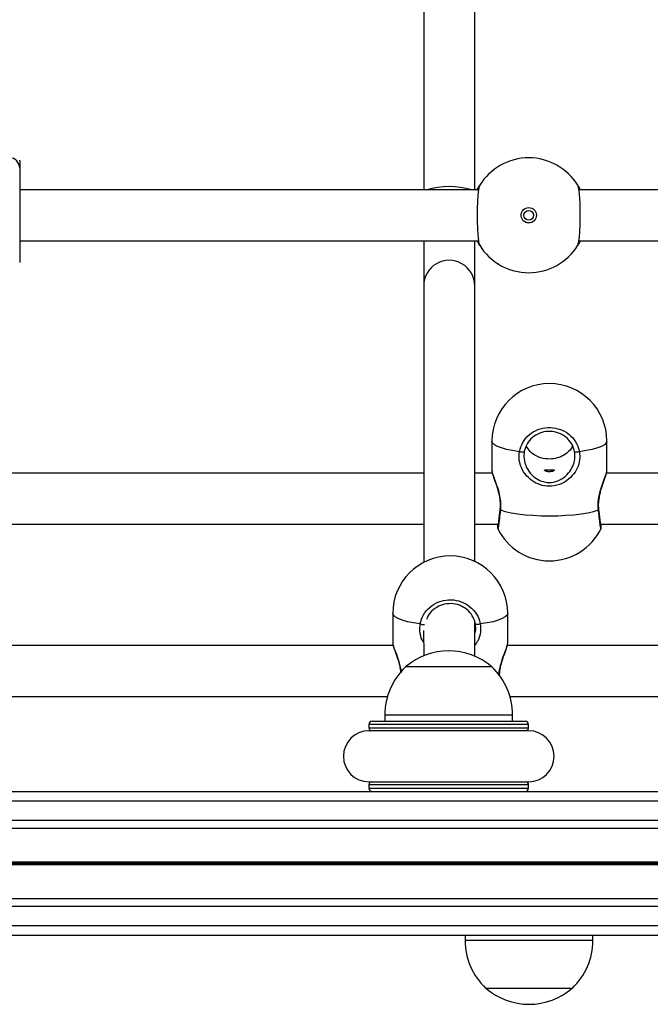
# Model space of a CAD drawing. Units: millimetres. Extents: x 699 to 12113, y 1223 to 11686.
# Drawn here: x 6917 to 7115, y 3926 to 4235 of the extents above; entities that cross this region are included whole.
import ezdxf

# ---------------------------------------------------------------- set-up
doc = ezdxf.new("R2010")
doc.units = ezdxf.units.MM
doc.header["$LTSCALE"] = 100

msp = doc.modelspace()

# ---------------------------------------------------------------- linework, layer by layer
at = {"color": 7, "linetype": 'Continuous', "lineweight": 25}
for p, q in [((7043.64, 4261.4), (7043.64, 4181.4)), ((7059.64, 4181.4), (7059.64, 4261.4)), ((6917.14, 4190.38), (6917.14, 4188.19)), ((6917.14, 4188.19), (6917.14, 4158.6)), ((7067.1, 4188.73), (7067.14, 4188.76)), ((7085.94, 4188.76), (7085.97, 4188.74)), ((7060.83, 4181.4), (6917.14, 4181.4)), ((7136.14, 4181.4), (7092.25, 4181.4)), ((6917.14, 4165.4), (7060.83, 4165.4)), ((7092.24, 4165.4), (7136.14, 4165.4)), ((7067.14, 4158.05), (7067.11, 4158.07)), ((7085.98, 4158.08), (7085.94, 4158.05)), ((7043.64, 4151.29), (7043.64, 4064.64)), ((7059.64, 4064.95), (7059.64, 4151.29)), ((7065.01, 4102.65), (7065.01, 4093.26)), ((7101.01, 4093.26), (7101.01, 4102.65)), ((7043.64, 4092.58), (6810.88, 4092.58)), ((7065.14, 4092.58), (7059.64, 4092.58)), ((7065.07, 4093.26), (7065.07, 4093.14)), ((7151.64, 4092.58), (7100.88, 4092.58)), ((7100.95, 4093.14), (7100.95, 4093.26)), ((6809.07, 4076.58), (7043.64, 4076.58)), ((7059.64, 4076.58), (7066.95, 4076.58)), ((7099.07, 4076.58), (7151.64, 4076.58)), ((7033.95, 4048.67), (7033.95, 4039.29)), ((7069.95, 4039.29), (7069.95, 4048.67)), ((7059.64, 4035.24), (7059.64, 4046.22)), ((7043.63, 4043.29), (7043.64, 4035.36)), ((7034.09, 4038.61), (6780.83, 4038.61)), ((7034.02, 4039.29), (7034.02, 4039.16)), ((7151.64, 4038.61), (7069.83, 4038.61)), ((7069.89, 4039.17), (7069.89, 4039.29)), ((7064.99, 4031.9), (7037.99, 4031.9)), ((6781.68, 4022.61), (7032.3, 4022.61)), ((7070.68, 4022.61), (7151.64, 4022.61)), ((7031.49, 4016.9), (7031.49, 4014.9)), ((7071.49, 4014.9), (7071.49, 4016.9)), ((7026.49, 4013.9), (7026.49, 4012.85)), ((7027.49, 4014.9), (7075.49, 4014.9)), ((7076.49, 4012.85), (7076.49, 4013.9)), ((7028.78, 4011.9), (7026.49, 4011.9)), ((7076.49, 4011.9), (7074.2, 4011.9)), ((7026.49, 3995.9), (7028.78, 3995.9)), ((7026.49, 3994.96), (7026.49, 3993.9)), ((7074.2, 3995.9), (7076.49, 3995.9)), ((7076.49, 3993.9), (7076.49, 3994.96)), ((5727.39, 3992.9), (7398.64, 3992.9)), ((5729.47, 3981.41), (7398.64, 3981.41)), ((5731.31, 3959.4), (7398.64, 3959.4)), ((5731.18, 3947.9), (7398.64, 3947.9)), ((7056.64, 3947.9), (7056.64, 3946.2)), ((7096.64, 3946.2), (7096.64, 3947.9)), ((7090.14, 3931.2), (7063.14, 3931.2))]:
    msp.add_line(p, q, dxfattribs=at)
at = {"color": 8, "linetype": 'Continuous', "lineweight": 25}
for p, q in [((7031.49, 4016.9), (7071.49, 4016.9)), ((7076.49, 4013.9), (7026.49, 4013.9)), ((7026.49, 4012.85), (7076.49, 4012.85)), ((7075.6, 4011.85), (7027.38, 4011.85)), ((7076.49, 3994.96), (7026.49, 3994.96)), ((7027.38, 3995.95), (7075.6, 3995.95)), ((7026.49, 3993.9), (7076.49, 3993.9)), ((5728.01, 3989.9), (7398.64, 3989.9)), ((5729.09, 3983.9), (7398.64, 3983.9)), ((5730.7, 3970.81), (7398.64, 3970.81)), ((5730.71, 3970.68), (7398.64, 3970.68)), ((5730.72, 3970.53), (7398.64, 3970.53)), ((5730.74, 3970.27), (7398.64, 3970.27)), ((5730.76, 3970.13), (7398.64, 3970.13)), ((5730.77, 3970), (7398.64, 3970)), ((5731.34, 3956.9), (7398.64, 3956.9)), ((5731.29, 3950.9), (7398.64, 3950.9)), ((7096.64, 3946.2), (7056.64, 3946.2))]:
    msp.add_line(p, q, dxfattribs=at)
at = {"color": 8, "linetype": 'Continuous', "lineweight": 25, "flags": 128}
for points in [[(7073.61, 4099.33), (7071.48, 4099.66), (7069.59, 4100.06), (7067.99, 4100.51), (7066.71, 4101), (7065.77, 4101.53), (7065.2, 4102.08), (7065.01, 4102.65)], [(7101.01, 4102.65), (7100.82, 4102.08), (7100.25, 4101.53), (7099.31, 4101), (7098.03, 4100.51), (7096.43, 4100.06), (7094.54, 4099.66), (7092.41, 4099.33)], [(7042.56, 4045.36), (7040.42, 4045.69), (7038.53, 4046.08), (7036.93, 4046.53), (7035.65, 4047.03), (7034.71, 4047.56), (7034.14, 4048.11), (7033.95, 4048.67)], [(7069.95, 4048.67), (7069.76, 4048.11), (7069.19, 4047.56), (7068.25, 4047.03), (7066.97, 4046.53), (7065.37, 4046.08), (7063.48, 4045.69), (7061.35, 4045.36)]]:
    msp.add_lwpolyline(points, dxfattribs=at)
at = {"color": 7, "linetype": 'Continuous', "lineweight": 25, "flags": 128}
for points in [[(7075.12, 4099.35), (7075.08, 4099.28), (7074.98, 4099.22), (7074.82, 4099.18), (7074.61, 4099.16), (7074.36, 4099.17), (7074.11, 4099.21), (7073.85, 4099.26), (7073.61, 4099.33)], [(7092.41, 4099.33), (7092.17, 4099.26), (7091.91, 4099.21), (7091.66, 4099.17), (7091.41, 4099.16), (7091.2, 4099.18), (7091.04, 4099.22), (7090.94, 4099.28), (7090.9, 4099.35)], [(7067.66, 4081.09), (7069.19, 4080.63), (7071.01, 4080.22), (7073.09, 4079.88), (7075.38, 4079.6), (7077.83, 4079.4), (7080.39, 4079.27), (7083.01, 4079.23), (7085.63, 4079.27), (7088.19, 4079.4), (7090.64, 4079.6), (7092.93, 4079.88), (7095.01, 4080.22), (7096.83, 4080.63), (7098.36, 4081.09)], [(7061.35, 4045.36), (7061.11, 4045.29), (7060.86, 4045.23), (7060.6, 4045.2), (7060.35, 4045.19), (7060.15, 4045.21), (7059.98, 4045.25), (7059.88, 4045.31), (7059.84, 4045.38)]]:
    msp.add_lwpolyline(points, dxfattribs=at)
at = {"color": 7, "linetype": 'Continuous', "lineweight": 25}
for radius in [2.4, 1.5]:
    msp.add_circle((7076.54, 4173.4), radius, dxfattribs=at)
for centre, radius, start, end in [((6913.94, 4188.19), 3.2, 0.0238, 90.0231), ((7076.54, 4173.4), 18, 31.467, 148.533), ((7051.64, 4157.09), 25.31, 73.8691, 106.1309), ((7076.54, 4173.4), 18, 211.467, 328.533), ((7051.64, 4151.29), 8, 0, 180.0322), ((7083.01, 4102.65), 18, 90, 180), ((7083.01, 4102.65), 18, 0, 90), ((7083.01, 4083.12), 18, 205.9456, 334.0274), ((7051.95, 4048.67), 18, 90, 180), ((7051.95, 4048.67), 18, 0, 90), ((7051.49, 4016.18), 20.73, 49.3537, 130.6463), ((7052.05, 4016.9), 20.56, 133.1426, 180), ((7050.93, 4016.9), 20.56, 0, 46.8574), ((7027.49, 4013.9), 1, 90, 180), ((7075.49, 4013.9), 1, 0, 90), ((7026.49, 4003.9), 8, 90, 270), ((7027.49, 4012.85), 1, 180, 250.7818), ((7075.49, 4012.85), 1, 289.2182, 0), ((7076.49, 4003.9), 8, 270, 90), ((7027.49, 3994.96), 1, 109.2182, 180), ((7075.49, 3994.96), 1, 0, 70.7818), ((7027.49, 3993.9), 1, 180, 270), ((7075.49, 3993.9), 1, 270, 0), ((7077.19, 3946.2), 20.56, 180, 226.8574), ((7076.08, 3946.2), 20.56, 313.1426, 0), ((7076.64, 3946.93), 20.72, 229.3537, 270), ((7076.64, 3946.93), 20.72, 270, 310.6463)]:
    msp.add_arc(centre, radius, start, end, dxfattribs=at)
at = {"color": 8, "linetype": 'Continuous', "lineweight": 25}
for centre, radius, start, end in [((7067.76, 4081.31), 0.239, 176.8798, 245.5808), ((7098.27, 4081.31), 0.238, 294.3415, 3.5817), ((7043.44, 4047.61), 2.42, 248.617, 280.8017)]:
    msp.add_arc(centre, radius, start, end, dxfattribs=at)
at = {"color": 7, "linetype": 'Continuous', "lineweight": 25}
for points, knots in [([(6917.08, 4190.7), (6917.1, 4190.61), (6917.13, 4190.48), (6917.13, 4190.4), (6917.14, 4190.38)], [0, 0, 0, 0, 0.71322, 1, 1, 1, 1]), ([(7061.19, 4182.8), (7061.08, 4182.52), (7060.87, 4181.95), (7060.61, 4179.84), (7060.44, 4177.09), (7060.37, 4173.9), (7060.41, 4170.67), (7060.55, 4167.75), (7060.78, 4165.47), (7061.01, 4164.36), (7061.15, 4164.08), (7061.19, 4164.01)], [0, 0, 0, 0, 0.120788, 0.241591, 0.361991, 0.481813, 0.601243, 0.720607, 0.840254, 0.960428, 1, 1, 1, 1]), ([(7060.44, 4181.4), (7060.52, 4181.58), (7060.84, 4182.29), (7061.09, 4182.64), (7061.26, 4182.92), (7061.23, 4182.87), (7061.21, 4182.84)], [0, 0, 0, 0, 0.161127, 0.666784, 0.797343, 1, 1, 1, 1]), ([(7091.87, 4182.83), (7091.86, 4182.85), (7091.81, 4182.93), (7092.16, 4182.4), (7092.52, 4181.65), (7092.64, 4181.4)], [0, 0, 0, 0, 0.224903, 0.745126, 1, 1, 1, 1]), ([(7091.89, 4164.01), (7092, 4164.29), (7092.21, 4164.86), (7092.47, 4166.96), (7092.64, 4169.72), (7092.71, 4172.91), (7092.67, 4176.13), (7092.53, 4179.05), (7092.3, 4181.33), (7092.07, 4182.45), (7091.93, 4182.73), (7091.89, 4182.8)], [0, 0, 0, 0, 0.1207877, 0.2415907, 0.3619912, 0.4818126, 0.6012425, 0.7206072, 0.8402537, 0.960428, 1, 1, 1, 1]), ([(7043.64, 4165.4), (7043.64, 4165.23), (7043.64, 4164.52), (7043.64, 4163.21), (7043.64, 4161.35), (7043.64, 4159.23), (7043.64, 4157.17), (7043.64, 4155.3), (7043.64, 4153.68), (7043.64, 4152.24), (7043.64, 4151.61), (7043.64, 4151.29)], [0, 0, 0, 0, 0.024184, 0.09859, 0.191906, 0.307988, 0.446828, 0.565921, 0.697816, 0.842513, 1, 1, 1, 1]), ([(7059.64, 4151.29), (7059.64, 4151.61), (7059.64, 4152.24), (7059.64, 4153.68), (7059.64, 4155.3), (7059.64, 4157.17), (7059.64, 4159.23), (7059.64, 4161.35), (7059.64, 4163.21), (7059.64, 4164.52), (7059.64, 4165.23), (7059.64, 4165.4)], [0, 0, 0, 0, 0.157487, 0.302184, 0.434079, 0.553172, 0.692012, 0.808094, 0.90141, 0.975816, 1, 1, 1, 1]), ([(7061.21, 4163.98), (7061.22, 4163.95), (7061.27, 4163.88), (7060.92, 4164.4), (7060.56, 4165.16), (7060.44, 4165.4)], [0, 0, 0, 0, 0.2249025, 0.7451255, 1, 1, 1, 1]), ([(7092.64, 4165.4), (7092.56, 4165.23), (7092.24, 4164.52), (7091.99, 4164.16), (7091.82, 4163.89), (7091.85, 4163.94), (7091.87, 4163.97)], [0, 0, 0, 0, 0.161127, 0.666784, 0.797343, 1, 1, 1, 1]), ([(7073.61, 4099.33), (7073.9, 4100.33), (7074.46, 4102.31), (7076.57, 4104.74), (7079.33, 4106.4), (7082.51, 4107.07), (7085.74, 4106.71), (7088.66, 4105.35), (7090.94, 4103.16), (7092.05, 4100.98), (7092.34, 4099.66), (7092.41, 4099.33)], [0, 0, 0, 0, 0.120787, 0.241589, 0.361989, 0.481811, 0.601242, 0.720607, 0.840254, 0.96043, 1, 1, 1, 1]), ([(7090.9, 4099.35), (7090.84, 4099.63), (7090.6, 4100.73), (7089.67, 4102.55), (7087.76, 4104.39), (7085.3, 4105.53), (7082.59, 4105.83), (7079.92, 4105.27), (7077.6, 4103.88), (7075.84, 4101.85), (7075.36, 4100.19), (7075.12, 4099.35)], [0, 0, 0, 0, 0.039601, 0.159839, 0.279493, 0.398817, 0.518177, 0.637935, 0.758308, 0.879136, 1, 1, 1, 1]), ([(7090.22, 4101.13), (7090.2, 4101.04), (7089.91, 4100.13), (7088.64, 4098.94), (7086.66, 4097.66), (7084.27, 4097.02), (7081.6, 4097.01), (7079.01, 4097.81), (7076.95, 4099.2), (7076.14, 4100.52), (7075.77, 4101.12)], [0, 0, 0, 0, 0.015701, 0.166839, 0.302801, 0.431191, 0.568115, 0.721818, 0.873945, 1, 1, 1, 1]), ([(7092.41, 4099.33), (7092.48, 4098.47), (7092.64, 4096.76), (7091.8, 4094.09), (7090.21, 4091.63), (7087.76, 4089.59), (7084.67, 4088.47), (7081.52, 4088.47), (7078.7, 4089.41), (7076.26, 4091.16), (7074.49, 4093.51), (7073.75, 4095.58), (7073.43, 4097.48), (7073.53, 4098.51), (7073.61, 4099.33)], [0, 0, 0, 0, 0.081241, 0.162836, 0.249376, 0.349897, 0.453534, 0.546716, 0.633398, 0.723632, 0.822189, 0.901683, 0.922207, 1, 1, 1, 1]), ([(7075.12, 4099.35), (7075.06, 4098.63), (7074.91, 4096.97), (7075.75, 4094.34), (7077.32, 4092.09), (7079.38, 4090.51), (7081.75, 4089.67), (7084.42, 4089.66), (7087.02, 4090.69), (7089.07, 4092.51), (7090.39, 4094.7), (7091.09, 4097.07), (7090.96, 4098.59), (7090.9, 4099.35)], [0, 0, 0, 0, 0.079623, 0.181338, 0.280769, 0.370215, 0.45468, 0.54476, 0.645877, 0.745959, 0.833541, 0.916846, 1, 1, 1, 1]), ([(7083.01, 4093.05), (7083.18, 4093.05), (7083.51, 4093.07), (7083.96, 4093.16), (7084.3, 4093.29), (7084.5, 4093.43), (7084.53, 4093.55), (7084.39, 4093.63), (7084.1, 4093.67), (7083.69, 4093.69), (7083.2, 4093.7), (7082.69, 4093.69), (7082.22, 4093.69), (7081.83, 4093.66), (7081.58, 4093.61), (7081.48, 4093.52), (7081.56, 4093.4), (7081.79, 4093.26), (7082.16, 4093.14), (7082.59, 4093.06), (7082.89, 4093.05), (7083.01, 4093.05)], [0, 0, 0, 0, 0.053051, 0.106084, 0.159684, 0.213697, 0.267082, 0.31976, 0.372773, 0.426615, 0.480518, 0.533623, 0.586326, 0.639605, 0.693581, 0.747293, 0.800146, 0.852918, 0.906476, 0.960494, 1, 1, 1, 1]), ([(7065.03, 4093.13), (7065.04, 4093.05), (7065.08, 4092.71), (7065.27, 4092.07), (7065.63, 4091), (7066.07, 4089.78), (7066.55, 4088.37), (7067.01, 4086.83), (7067.36, 4085.28), (7067.56, 4083.77), (7067.62, 4082.44), (7067.54, 4081.65), (7067.5, 4081.32)], [0, 0, 0, 0, 0.03695, 0.16636, 0.277642, 0.393613, 0.509776, 0.625048, 0.735511, 0.829319, 0.928083, 1, 1, 1, 1]), ([(7098.52, 4081.33), (7098.5, 4081.5), (7098.42, 4082.12), (7098.43, 4083.3), (7098.58, 4084.77), (7098.87, 4086.26), (7099.27, 4087.73), (7099.73, 4089.16), (7100.21, 4090.48), (7100.61, 4091.64), (7100.89, 4092.5), (7100.95, 4092.94), (7100.98, 4093.13)], [0, 0, 0, 0, 0.039842, 0.13758, 0.235456, 0.334346, 0.439828, 0.551293, 0.668276, 0.787148, 0.905391, 1, 1, 1, 1]), ([(7067.52, 4081.32), (7067.47, 4080.89), (7067.36, 4079.94), (7067.22, 4078.66), (7067.08, 4077.53), (7066.96, 4076.64), (7066.89, 4076.14), (7066.84, 4075.91), (7066.84, 4075.93), (7066.84, 4075.93)], [0, 0, 0, 0, 0.15087, 0.32837, 0.505507, 0.682167, 0.856024, 0.965013, 1, 1, 1, 1]), ([(7099.18, 4075.92), (7099.18, 4075.92), (7099.18, 4075.92), (7099.14, 4076.11), (7099.08, 4076.53), (7098.97, 4077.29), (7098.84, 4078.33), (7098.69, 4079.63), (7098.58, 4080.65), (7098.51, 4081.25), (7098.5, 4081.32)], [0, 0, 0, 0, 0.039322, 0.140149, 0.282768, 0.449643, 0.623124, 0.799301, 0.977551, 1, 1, 1, 1]), ([(7066.78, 4076.58), (7066.78, 4076.45), (7066.75, 4076.05), (7066.75, 4075.76), (7066.77, 4075.54), (7066.78, 4075.37), (7066.82, 4075.28), (7066.83, 4075.25)], [0, 0, 0, 0, 0.221478, 0.679475, 0.894899, 0.975337, 1, 1, 1, 1]), ([(7099.19, 4075.25), (7099.2, 4075.26), (7099.22, 4075.33), (7099.24, 4075.43), (7099.26, 4075.56), (7099.27, 4075.74), (7099.27, 4076.02), (7099.25, 4076.4), (7099.24, 4076.58)], [0, 0, 0, 0, 0.017012, 0.072989, 0.151455, 0.319325, 0.678746, 1, 1, 1, 1]), ([(7042.56, 4045.36), (7042.84, 4046.35), (7043.41, 4048.34), (7045.51, 4050.77), (7048.27, 4052.42), (7051.45, 4053.1), (7054.68, 4052.74), (7057.6, 4051.38), (7059.88, 4049.18), (7060.99, 4047.01), (7061.28, 4045.69), (7061.35, 4045.36)], [0, 0, 0, 0, 0.120786, 0.241589, 0.361988, 0.481811, 0.601241, 0.720606, 0.840253, 0.96043, 1, 1, 1, 1]), ([(7059.84, 4045.38), (7059.78, 4045.66), (7059.54, 4046.76), (7058.61, 4048.58), (7056.7, 4050.42), (7054.24, 4051.56), (7051.54, 4051.86), (7048.85, 4051.3), (7046.56, 4049.9), (7045.05, 4048.28), (7044.67, 4047.09), (7044.56, 4046.72)], [0, 0, 0, 0, 0.042439, 0.1713, 0.299537, 0.427419, 0.555342, 0.68369, 0.812694, 0.942189, 1, 1, 1, 1]), ([(7059.64, 4042.18), (7059.73, 4042.48), (7060.07, 4043.54), (7059.94, 4044.61), (7059.84, 4045.38)], [0, 0, 0, 0, 0.286175, 1, 1, 1, 1]), ([(7033.98, 4039.16), (7033.98, 4039.08), (7034.02, 4038.73), (7034.21, 4038.09), (7034.57, 4037.03), (7035.01, 4035.81), (7035.5, 4034.39), (7035.95, 4032.85), (7036.29, 4031.4), (7036.4, 4030.47), (7036.44, 4030.1)], [0, 0, 0, 0, 0.045587, 0.205211, 0.34248, 0.485541, 0.628832, 0.771023, 0.907282, 1, 1, 1, 1]), ([(7067.39, 4028.96), (7067.39, 4029.08), (7067.38, 4029.68), (7067.53, 4030.8), (7067.81, 4032.29), (7068.21, 4033.76), (7068.68, 4035.19), (7069.15, 4036.51), (7069.55, 4037.66), (7069.83, 4038.52), (7069.89, 4038.97), (7069.92, 4039.16)], [0, 0, 0, 0, 0.028145, 0.138442, 0.24988, 0.368747, 0.494352, 0.626184, 0.76014, 0.893386, 1, 1, 1, 1])]:
    msp.add_open_spline(points, degree=3, knots=knots, dxfattribs=at)
at = {"color": 8, "linetype": 'Continuous', "lineweight": 25}
for points, knots in [([(7065.07, 4093.14), (7065.07, 4093.08), (7065.05, 4092.84), (7065.49, 4091.6), (7066.26, 4089.55), (7067.13, 4086.98), (7067.57, 4084.85), (7067.77, 4082.93), (7067.71, 4081.9), (7067.66, 4081.09)], [0, 0, 0, 0, 0.061531, 0.240995, 0.427813, 0.631865, 0.796446, 0.83894, 1, 1, 1, 1]), ([(7098.36, 4081.09), (7098.32, 4081.94), (7098.22, 4083.65), (7098.74, 4086.38), (7099.56, 4089.02), (7100.44, 4091.34), (7100.98, 4092.81), (7100.95, 4093.08), (7100.95, 4093.14)], [0, 0, 0, 0, 0.168032, 0.336794, 0.515786, 0.723696, 0.938045, 1, 1, 1, 1]), ([(7067.66, 4081.09), (7067.55, 4080.13), (7067.34, 4078.22), (7067.08, 4076.22), (7066.92, 4075.15), (7066.9, 4075.24), (7066.88, 4075.27)], [0, 0, 0, 0, 0.277448, 0.554937, 0.831493, 1, 1, 1, 1]), ([(7099.14, 4075.26), (7099.13, 4075.22), (7099.12, 4075.03), (7099, 4075.79), (7098.77, 4077.48), (7098.54, 4079.48), (7098.4, 4080.77), (7098.36, 4081.09)], [0, 0, 0, 0, 0.0853164, 0.359121, 0.6335729, 0.9092346, 1, 1, 1, 1]), ([(7043.64, 4039.56), (7043.58, 4039.64), (7042.99, 4040.4), (7042.7, 4041.61), (7042.36, 4043.5), (7042.47, 4044.54), (7042.56, 4045.36)], [0, 0, 0, 0, 0.0482769, 0.4737628, 0.5836207, 1, 1, 1, 1]), ([(7061.35, 4045.36), (7061.42, 4044.51), (7061.56, 4042.79), (7060.88, 4040.39), (7060, 4039.16), (7059.64, 4038.65)], [0, 0, 0, 0, 0.367964, 0.737527, 1, 1, 1, 1]), ([(7034.02, 4039.16), (7034.01, 4039.1), (7033.99, 4038.87), (7034.43, 4037.63), (7035.19, 4035.58), (7036.1, 4033.02), (7036.42, 4031.12), (7036.57, 4030.27)], [0, 0, 0, 0, 0.077428, 0.303283, 0.538395, 0.795194, 1, 1, 1, 1]), ([(7067.28, 4029.1), (7067.27, 4029.3), (7067.24, 4030.35), (7067.7, 4032.41), (7068.5, 4035.05), (7069.38, 4037.37), (7069.92, 4038.84), (7069.89, 4039.11), (7069.89, 4039.17)], [0, 0, 0, 0, 0.044122, 0.23802, 0.443672, 0.68255, 0.928826, 1, 1, 1, 1])]:
    msp.add_open_spline(points, degree=3, knots=knots, dxfattribs=at)

doc.saveas('drawing.dxf')
